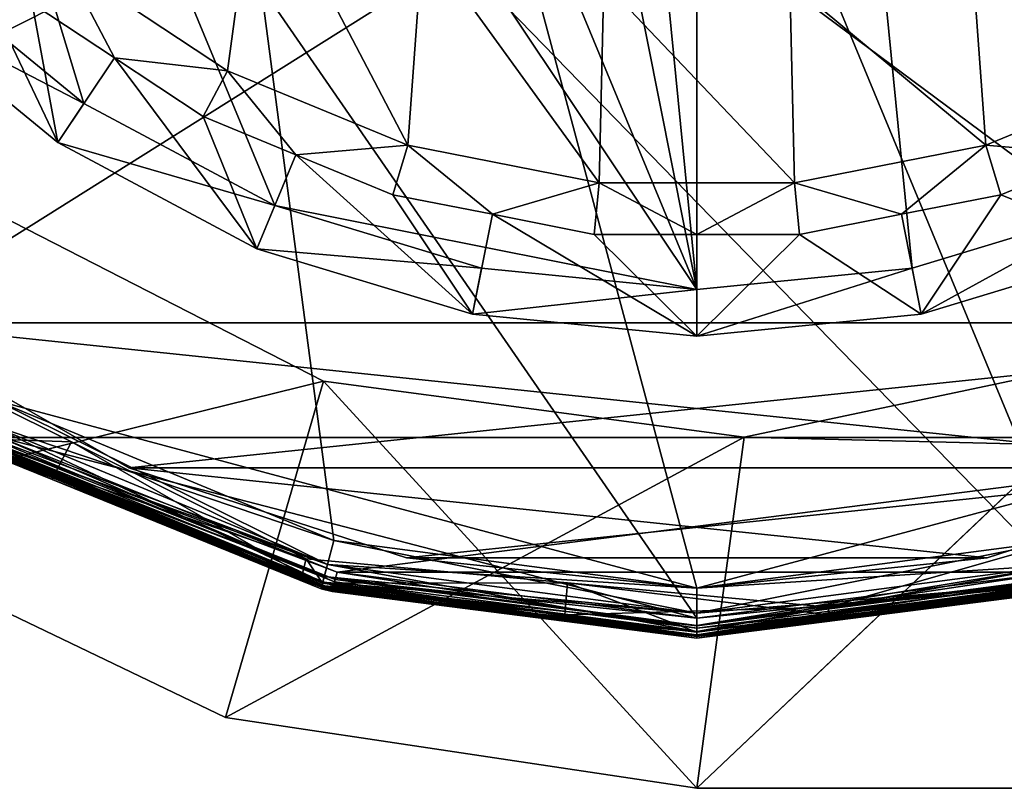
# Model space of a CAD drawing. Extents: x -190 to 97, y -273 to 67.
# Drawn here: x -157 to -147, y -16 to -8 of the extents above; entities that cross this region are included whole.
import ezdxf

# ---------------------------------------------------------------- set-up
doc = ezdxf.new("R2010")
doc.units = 0
for name, color, linetype in [('L11', 7, 'CONTINUOUS'), ('L4', 7, 'CONTINUOUS'), ('L5', 7, 'CONTINUOUS'), ('L6', 7, 'CONTINUOUS')]:
    doc.layers.add(name, color=color, linetype=linetype)

msp = doc.modelspace()

# ---------------------------------------------------------------- linework, layer by layer
at = {"layer": 'L11', "color": 7}
for points in [[(-150, -11.01586, 739.5), (-150, 11.01586, 739.5), (-152.1491, 10.80419, 739.5)], [(-150, 11.01586, 739.5), (-147.8509, -10.80419, 739.5), (-145.7844, -10.17733, 739.5)], [(-147.8509, -10.80419, 739.5), (-150, 11.01586, 739.5), (-150, -11.01586, 739.5)], [(-142.2106, -7.78939, 739.5), (-150, 11.01586, 739.5), (-145.7844, -10.17733, 739.5)], [(-150, -11.01586, 739.5), (-152.1491, 10.80419, 739.5), (-154.2156, 10.17733, 739.5)], [(-157.7894, 7.78939, 739.5), (-150, -11.01586, 739.5), (-154.2156, 10.17733, 739.5)], [(-160.1773, 4.215587, 739.5), (-150, -11.01586, 739.5), (-157.7894, 7.78939, 739.5)], [(-160.1773, 4.215587, 739.5), (-157.7894, -7.78939, 739.5), (-156.1201, -9.159353, 739.5)], [(-156.1201, -9.159353, 739.5), (-154.2156, -10.17733, 739.5), (-160.1773, 4.215587, 739.5)], [(-160.1773, 4.215587, 739.5), (-154.2156, -10.17733, 739.5), (-150, -11.01586, 739.5)], [(-156.3106, -7.757351, 709.5), (-154.3961, -6.683902, 709.5), (-154.6868, -8.83367, 709.5)], [(-154.6868, -8.83367, 709.5), (-154.3961, -6.683902, 709.5), (-152.8852, -9.574744, 709.5)], [(-152.7362, -7.517541, 709.5), (-152.8852, -9.574744, 709.5), (-154.3961, -6.683902, 709.5)], [(-145.6039, -6.683902, 709.5), (-145.3132, -8.83367, 709.5), (-147.2638, -7.517541, 709.5)], [(-156.3798, -9.54805, 739.0003), (-158.1199, -8.119949, 739.0003), (-157.4017, -7.401366, 710.0173)], [(-157.4017, -7.401366, 710.0173), (-156.637, -8.158593, 710.0173), (-156.3798, -9.54805, 739.0003)], [(-152.7362, -7.517541, 709.5), (-150.9741, -9.952448, 709.5), (-152.8852, -9.574744, 709.5)], [(-150.9288, -7.945907, 709.5), (-150.9741, -9.952448, 709.5), (-152.7362, -7.517541, 709.5)], [(-147.2638, -7.517541, 709.5), (-147.1148, -9.574744, 709.5), (-149.0713, -7.945907, 709.5)], [(-147.2638, -7.517541, 709.5), (-145.3132, -8.83367, 709.5), (-147.1148, -9.574744, 709.5)], [(-155.8155, -8.703141, 710.0173), (-156.637, -8.158593, 710.0173), (-156.3106, -7.757351, 709.5)], [(-154.6868, -8.83367, 709.5), (-155.8155, -8.703141, 710.0173), (-156.3106, -7.757351, 709.5)], [(-158.1199, -8.119949, 739.0003), (-156.1201, -9.159353, 739.5), (-157.7894, -7.78939, 739.5)], [(-150.9288, -7.945907, 709.5), (-149.0259, -9.952448, 709.5), (-150.9741, -9.952448, 709.5)], [(-149.0713, -7.945907, 709.5), (-149.0259, -9.952448, 709.5), (-150.9288, -7.945907, 709.5)], [(-149.0713, -7.945907, 709.5), (-147.1148, -9.574744, 709.5), (-149.0259, -9.952448, 709.5)], [(-156.3798, -9.54805, 739.0003), (-156.1201, -9.159353, 739.5), (-158.1199, -8.119949, 739.0003)], [(-156.3798, -9.54805, 739.0003), (-156.637, -8.158593, 710.0173), (-155.8155, -8.703141, 710.0173)], [(-156.3798, -9.54805, 739.0003), (-155.8155, -8.703141, 710.0173), (-154.3945, -10.60923, 739.0003)], [(-154.3945, -10.60923, 739.0003), (-155.8155, -8.703141, 710.0173), (-154.9292, -9.290584, 710.0173)], [(-154.6868, -8.83367, 709.5), (-154.9292, -9.290584, 710.0173), (-155.8155, -8.703141, 710.0173)], [(-154.0058, -9.670442, 710.0173), (-154.9292, -9.290584, 710.0173), (-154.6868, -8.83367, 709.5)], [(-152.8852, -9.574744, 709.5), (-154.0058, -9.670442, 710.0173), (-154.6868, -8.83367, 709.5)], [(-145.3132, -8.83367, 709.5), (-145.9942, -9.670442, 710.0173), (-147.1148, -9.574744, 709.5)], [(-156.3798, -9.54805, 739.0003), (-154.2156, -10.17733, 739.5), (-156.1201, -9.159353, 739.5)], [(-154.3945, -10.60923, 739.0003), (-154.9292, -9.290584, 710.0173), (-154.0058, -9.670442, 710.0173)], [(-154.3945, -10.60923, 739.0003), (-154.2156, -10.17733, 739.5), (-156.3798, -9.54805, 739.0003)], [(-152.8852, -9.574744, 709.5), (-153.0344, -10.06999, 710.0173), (-154.0058, -9.670442, 710.0173)], [(-152.0421, -10.2661, 710.0173), (-153.0344, -10.06999, 710.0173), (-152.8852, -9.574744, 709.5)], [(-150.9741, -9.952448, 709.5), (-152.0421, -10.2661, 710.0173), (-152.8852, -9.574744, 709.5)], [(-147.1148, -9.574744, 709.5), (-147.9579, -10.2661, 710.0173), (-149.0259, -9.952448, 709.5)], [(-147.1148, -9.574744, 709.5), (-146.9656, -10.06999, 710.0173), (-147.9579, -10.2661, 710.0173)], [(-145.9942, -9.670442, 710.0173), (-146.9656, -10.06999, 710.0173), (-147.1148, -9.574744, 709.5)], [(-152.2403, -11.26269, 739.0003), (-154.3945, -10.60923, 739.0003), (-154.0058, -9.670442, 710.0173)], [(-154.0058, -9.670442, 710.0173), (-153.0344, -10.06999, 710.0173), (-152.2403, -11.26269, 739.0003)], [(-145.9942, -9.670442, 710.0173), (-145.6055, -10.60923, 739.0003), (-146.9656, -10.06999, 710.0173)], [(-150.9741, -9.952448, 709.5), (-151.0244, -10.46723, 710.0173), (-152.0421, -10.2661, 710.0173)], [(-150, -10.46723, 710.0173), (-151.0244, -10.46723, 710.0173), (-150.9741, -9.952448, 709.5)], [(-149.0259, -9.952448, 709.5), (-150, -10.46723, 710.0173), (-150.9741, -9.952448, 709.5)], [(-149.0259, -9.952448, 709.5), (-148.9756, -10.46723, 710.0173), (-150, -10.46723, 710.0173)], [(-147.9579, -10.2661, 710.0173), (-148.9756, -10.46723, 710.0173), (-149.0259, -9.952448, 709.5)], [(-152.2403, -11.26269, 739.0003), (-153.0344, -10.06999, 710.0173), (-152.0421, -10.2661, 710.0173)], [(-146.9656, -10.06999, 710.0173), (-147.7597, -11.26269, 739.0003), (-147.9579, -10.2661, 710.0173)], [(-146.9656, -10.06999, 710.0173), (-145.6055, -10.60923, 739.0003), (-147.7597, -11.26269, 739.0003)], [(-154.3945, -10.60923, 739.0003), (-152.1491, -10.80419, 739.5), (-154.2156, -10.17733, 739.5)], [(-154.2156, -10.17733, 739.5), (-152.1491, -10.80419, 739.5), (-150, -11.01586, 739.5)], [(-147.7597, -11.26269, 739.0003), (-145.7844, -10.17733, 739.5), (-147.8509, -10.80419, 739.5)], [(-145.6055, -10.60923, 739.0003), (-145.7844, -10.17733, 739.5), (-147.7597, -11.26269, 739.0003)], [(-152.2403, -11.26269, 739.0003), (-152.0421, -10.2661, 710.0173), (-150, -11.48334, 739.0003)], [(-150, -11.48334, 739.0003), (-152.0421, -10.2661, 710.0173), (-151.0244, -10.46723, 710.0173)], [(-147.9579, -10.2661, 710.0173), (-147.7597, -11.26269, 739.0003), (-148.9756, -10.46723, 710.0173)], [(-150, -11.48334, 739.0003), (-151.0244, -10.46723, 710.0173), (-150, -10.46723, 710.0173)], [(-148.9756, -10.46723, 710.0173), (-147.7597, -11.26269, 739.0003), (-150, -11.48334, 739.0003)], [(-148.9756, -10.46723, 710.0173), (-150, -11.48334, 739.0003), (-150, -10.46723, 710.0173)], [(-152.2403, -11.26269, 739.0003), (-152.1491, -10.80419, 739.5), (-154.3945, -10.60923, 739.0003)], [(-152.2403, -11.26269, 739.0003), (-150, -11.01586, 739.5), (-152.1491, -10.80419, 739.5)], [(-147.7597, -11.26269, 739.0003), (-147.8509, -10.80419, 739.5), (-150, -11.48334, 739.0003)], [(-150, -11.48334, 739.0003), (-147.8509, -10.80419, 739.5), (-150, -11.01586, 739.5)], [(-150, -11.48334, 739.0003), (-150, -11.01586, 739.5), (-152.2403, -11.26269, 739.0003)]]:
    msp.add_3dface(points, dxfattribs=at)
at = {"layer": 'L4', "color": 7}
for points in [[(-158.9961, -13.23142, 734.5), (-153.7279, -11.93117, 734.5), (-157.5, -10, 734.5)], [(-158.9961, -13.23142, 707.5), (-157.5, -10, 707.5), (-153.7279, -11.93117, 707.5)], [(-153.7279, -11.93117, 734.5), (-153.7279, -11.93117, 707.5), (-157.5, -10, 707.5)], [(-153.7279, -11.93117, 734.5), (-157.5, -10, 707.5), (-157.5, -10, 734.5)], [(-10, -16, 734.5), (-145.3811, -11.61533, 734.5), (-150, -16, 734.5)], [(-150, -16, 734.5), (-145.3811, -11.61533, 734.5), (-149.5274, -12.49106, 734.5)], [(-145.3811, -11.61533, 734.5), (-145.3811, -11.61533, 707.5), (-149.5274, -12.49106, 707.5)], [(-145.3811, -11.61533, 734.5), (-149.5274, -12.49106, 707.5), (-149.5274, -12.49106, 734.5)], [(-145.3811, -11.61533, 707.5), (-10, -16, 707.5), (-149.5274, -12.49106, 707.5)], [(-154.7062, -15.2922, 734.5), (-153.7279, -11.93117, 734.5), (-158.9961, -13.23142, 734.5)], [(-153.7279, -11.93117, 707.5), (-154.7062, -15.2922, 707.5), (-158.9961, -13.23142, 707.5)], [(-154.7062, -15.2922, 734.5), (-149.5274, -12.49106, 734.5), (-153.7279, -11.93117, 734.5)], [(-153.7279, -11.93117, 707.5), (-150, -16, 707.5), (-154.7062, -15.2922, 707.5)], [(-149.5274, -12.49106, 734.5), (-149.5274, -12.49106, 707.5), (-153.7279, -11.93117, 707.5)], [(-149.5274, -12.49106, 734.5), (-153.7279, -11.93117, 707.5), (-153.7279, -11.93117, 734.5)], [(-149.5274, -12.49106, 707.5), (-150, -16, 707.5), (-153.7279, -11.93117, 707.5)], [(-150, -16, 734.5), (-149.5274, -12.49106, 734.5), (-154.7062, -15.2922, 734.5)], [(-149.5274, -12.49106, 707.5), (-10, -16, 707.5), (-150, -16, 707.5)], [(-158.9961, -13.23142, 734.5), (-158.9961, -13.23142, 707.5), (-154.7062, -15.2922, 707.5)], [(-158.9961, -13.23142, 734.5), (-154.7062, -15.2922, 707.5), (-154.7062, -15.2922, 734.5)], [(-154.7062, -15.2922, 734.5), (-154.7062, -15.2922, 707.5), (-150, -16, 707.5)], [(-154.7062, -15.2922, 734.5), (-150, -16, 707.5), (-150, -16, 734.5)], [(-10, -16, 734.5), (-150, -16, 734.5), (-10, -16, 707.5)], [(-10, -16, 707.5), (-150, -16, 734.5), (-150, -16, 707.5)]]:
    msp.add_3dface(points, dxfattribs=at)
at = {"layer": 'L5', "color": 7}
for points in [[(-150, 14, 739.5), (-143, -12.12436, 739.5), (-157, 12.12436, 739.5)], [(-146.3765, 13.52296, 739.5), (-143, -12.12436, 739.5), (-150, 14, 739.5)], [(-143, -12.12436, 953.85), (-153.6235, 13.52296, 953.85), (-157, 12.12436, 953.85)], [(-140.1005, 9.899495, 953.85), (-153.6235, 13.52296, 953.85), (-143, -12.12436, 953.85)], [(-143, -12.12436, 739.5), (-146.3765, -13.52296, 739.5), (-157, 12.12436, 739.5)], [(-157, 12.12436, 739.5), (-146.3765, -13.52296, 739.5), (-150, -14, 739.5)], [(-157, -12.12436, 739.5), (-157, 12.12436, 739.5), (-150, -14, 739.5)], [(-143, -12.12436, 953.85), (-157, 12.12436, 953.85), (-150, -14, 953.85)], [(-157, 12.12436, 953.85), (-157, -12.12436, 953.85), (-153.6235, -13.52296, 953.85)], [(-157, 12.12436, 953.85), (-153.6235, -13.52296, 953.85), (-150, -14, 953.85)], [(-156.9541, -12.49521, 875.53), (-150, -14.3, 875.53), (-159.87, 0, 875.53)], [(-143.0459, -12.49521, 875.53), (-140.13, 0, 875.53), (-159.87, 0, 875.53)], [(-143.0459, -12.49521, 875.53), (-159.87, 0, 875.53), (-146.4078, -13.84145, 875.53)], [(-146.4078, -13.84145, 875.53), (-159.87, 0, 875.53), (-150, -14.3, 875.53)], [(-140.13, 0, 937.83), (-140.13, -10.34761, 937.83), (-159.87, 0, 937.83)], [(-159.87, 0, 937.83), (-140.13, -10.34761, 937.83), (-143.0459, -12.49521, 937.83)], [(-156.9541, -12.49521, 937.83), (-159.87, 0, 937.83), (-143.0459, -12.49521, 937.83)], [(-158.5875, -11.37175, 869.5), (-157.2207, -12.50664, 869.3086), (-156.2436, -12.53888, 869.5)], [(-156.2436, -12.53888, 869.5), (-157.2207, -12.50664, 869.6914), (-158.5875, -11.37175, 869.5)], [(-157, -12.12436, 943.85), (-157.125, -12.34086, 943.85), (-153.6235, -13.52296, 943.85)], [(-157.125, -12.34086, 739.567), (-157, -12.12436, 739.5), (-153.6882, -13.76444, 739.567)], [(-157.125, -12.34086, 943.917), (-157, -12.12436, 943.85), (-153.6882, -13.76444, 943.917)], [(-157, -12.12436, 953.85), (-157.125, -12.34086, 953.783), (-153.6235, -13.52296, 953.85)], [(-157, -12.12436, 739.5), (-150, -14, 739.5), (-153.6235, -13.52296, 739.5)], [(-153.6882, -13.76444, 739.567), (-157, -12.12436, 739.5), (-153.6235, -13.52296, 739.5)], [(-153.6882, -13.76444, 943.917), (-157, -12.12436, 943.85), (-153.6235, -13.52296, 943.85)], [(-150, -14, 953.85), (-146.3765, -13.52296, 953.85), (-143, -12.12436, 953.85)], [(-157.2165, -12.49936, 739.75), (-157.125, -12.34086, 739.567), (-153.7355, -13.94122, 739.75)], [(-157.2165, -12.49936, 944.1), (-157.125, -12.34086, 943.917), (-153.7355, -13.94122, 944.1)], [(-157.125, -12.34086, 953.783), (-157.2165, -12.49936, 953.6), (-153.6882, -13.76444, 953.783)], [(-157.125, -12.34086, 943.85), (-157.1875, -12.44912, 943.8165), (-153.6882, -13.76444, 943.85)], [(-153.6235, -13.52296, 943.85), (-157.125, -12.34086, 943.85), (-153.6882, -13.76444, 943.85)], [(-153.7355, -13.94122, 739.75), (-157.125, -12.34086, 739.567), (-153.6882, -13.76444, 739.567)], [(-153.7355, -13.94122, 944.1), (-157.125, -12.34086, 943.917), (-153.6882, -13.76444, 943.917)], [(-153.6235, -13.52296, 953.85), (-157.125, -12.34086, 953.783), (-153.6882, -13.76444, 953.783)], [(-153.7205, -13.88518, 943.8165), (-157.1875, -12.44912, 943.8165), (-157.2333, -12.52836, 943.725)], [(-153.7205, -13.88518, 943.8165), (-153.6882, -13.76444, 943.85), (-157.1875, -12.44912, 943.8165)], [(-157.2165, -12.49936, 739.75), (-156.4291, -12.89742, 740), (-157.25, -12.55737, 740)], [(-153.7529, -14.00592, 944.35), (-157.25, -12.55737, 944.35), (-157.2165, -12.49936, 944.1)], [(-157.2165, -12.49936, 953.6), (-157.25, -12.55737, 953.35), (-153.7355, -13.94122, 953.6)], [(-157.2333, -12.52836, 943.725), (-157.25, -12.55737, 943.6), (-156.4291, -12.89742, 943.6)], [(-156.4291, -12.89742, 869.1671), (-157.2424, -12.54418, 869.2437), (-157.25, -12.55737, 869.1671)], [(-157.25, -12.55737, 869.8328), (-157.2424, -12.54418, 869.7563), (-156.4291, -12.89742, 869.8328)], [(-156.4291, -12.89742, 740), (-156.4291, -12.89742, 869.1671), (-157.25, -12.55737, 740)], [(-157.25, -12.55737, 740), (-156.4291, -12.89742, 869.1671), (-157.25, -12.55737, 869.1671)], [(-157.25, -12.55737, 943.6), (-157.0514, -12.66997, 938.03), (-156.4291, -12.89742, 943.6)], [(-156.4291, -12.89742, 869.8328), (-156.4375, -12.91578, 875.33), (-157.25, -12.55737, 869.8328)], [(-157.25, -12.55737, 869.8328), (-156.4375, -12.91578, 875.33), (-157.0514, -12.66997, 875.33)], [(-157.25, -12.55737, 953.35), (-153.7529, -14.00592, 953.35), (-153.7355, -13.94122, 953.6)], [(-157.25, -12.55737, 953.35), (-157.25, -12.55737, 944.35), (-153.7529, -14.00592, 953.35)], [(-153.7529, -14.00592, 953.35), (-157.25, -12.55737, 944.35), (-153.7529, -14.00592, 944.35)], [(-157.2424, -12.54418, 869.2437), (-156.4031, -12.84531, 869.3086), (-157.2207, -12.50664, 869.3086)], [(-153.9416, -13.86488, 869.6914), (-157.2424, -12.54418, 869.7563), (-157.2207, -12.50664, 869.6914)], [(-153.7489, -13.99122, 869.2437), (-156.4031, -12.84531, 869.3086), (-157.2424, -12.54418, 869.2437)], [(-156.4291, -12.89742, 869.1671), (-153.7489, -13.99122, 869.2437), (-157.2424, -12.54418, 869.2437)], [(-153.9416, -13.86488, 869.6914), (-153.7489, -13.99122, 869.7563), (-157.2424, -12.54418, 869.7563)], [(-156.4291, -12.89742, 869.8328), (-157.2424, -12.54418, 869.7563), (-153.7489, -13.99122, 869.7563)], [(-157.2333, -12.52836, 943.725), (-153.7442, -13.97357, 943.725), (-153.7205, -13.88518, 943.8165)], [(-157.2333, -12.52836, 943.725), (-156.4291, -12.89742, 943.6), (-153.7442, -13.97357, 943.725)], [(-156.2436, -12.53888, 869.5), (-157.2207, -12.50664, 869.3086), (-156.4031, -12.84531, 869.3086)], [(-156.2436, -12.53888, 869.5), (-153.9416, -13.86488, 869.6914), (-157.2207, -12.50664, 869.6914)], [(-153.7355, -13.94122, 739.75), (-156.4291, -12.89742, 740), (-157.2165, -12.49936, 739.75)], [(-153.7355, -13.94122, 944.1), (-153.7529, -14.00592, 944.35), (-157.2165, -12.49936, 944.1)], [(-153.6882, -13.76444, 953.783), (-157.2165, -12.49936, 953.6), (-153.7355, -13.94122, 953.6)], [(-157.0383, -12.64655, 937.93), (-157.0027, -12.58259, 937.8568), (-153.6358, -14.0091, 937.93)], [(-157.0229, -12.61878, 875.4714), (-153.6115, -13.91553, 875.5147), (-156.9913, -12.56209, 875.5147)], [(-157.0027, -12.58259, 937.8568), (-156.9541, -12.49521, 937.83), (-153.6174, -13.93824, 937.8568)], [(-153.6358, -14.0091, 937.93), (-157.0027, -12.58259, 937.8568), (-153.6174, -13.93824, 937.8568)], [(-156.9913, -12.56209, 875.5147), (-153.5922, -13.84145, 875.53), (-156.9541, -12.49521, 875.53)], [(-153.6115, -13.91553, 875.5147), (-153.5922, -13.84145, 875.53), (-156.9913, -12.56209, 875.5147)], [(-153.5922, -13.84145, 875.53), (-150, -14.3, 875.53), (-156.9541, -12.49521, 875.53)], [(-156.9541, -12.49521, 937.83), (-143.0459, -12.49521, 937.83), (-153.5922, -13.84145, 937.83)], [(-153.6174, -13.93824, 937.8568), (-156.9541, -12.49521, 937.83), (-153.5922, -13.84145, 937.83)], [(-156.2436, -12.53888, 869.5), (-156.4031, -12.84531, 869.3086), (-153.8997, -13.70602, 869.5)], [(-153.8997, -13.70602, 869.5), (-153.9416, -13.86488, 869.6914), (-156.2436, -12.53888, 869.5)], [(-153.5922, -13.84145, 937.83), (-143.0459, -12.49521, 937.83), (-146.4078, -13.84145, 937.83)], [(-157.0514, -12.66997, 938.03), (-157.0383, -12.64655, 937.93), (-156.4375, -12.91578, 938.03)], [(-157.044, -12.65666, 875.4065), (-157.0514, -12.66997, 875.33), (-156.4375, -12.91578, 875.33)], [(-156.4291, -12.89742, 943.6), (-157.0514, -12.66997, 938.03), (-156.4375, -12.91578, 938.03)], [(-157.044, -12.65666, 875.4065), (-153.6278, -13.97834, 875.4714), (-157.0229, -12.61878, 875.4714)], [(-157.044, -12.65666, 875.4065), (-156.4375, -12.91578, 875.33), (-153.6387, -14.0203, 875.4065)], [(-153.6387, -14.0203, 875.4065), (-153.6278, -13.97834, 875.4714), (-157.044, -12.65666, 875.4065)], [(-156.4375, -12.91578, 938.03), (-157.0383, -12.64655, 937.93), (-153.6358, -14.0091, 937.93)], [(-153.6278, -13.97834, 875.4714), (-153.6115, -13.91553, 875.5147), (-157.0229, -12.61878, 875.4714)], [(-153.8997, -13.70602, 869.5), (-156.4031, -12.84531, 869.3086), (-153.7377, -13.94934, 869.3086)], [(-153.7489, -13.99122, 869.2437), (-153.7377, -13.94934, 869.3086), (-156.4031, -12.84531, 869.3086)], [(-156.4291, -12.89742, 943.6), (-156.4375, -12.91578, 938.03), (-153.7529, -14.00592, 943.6)], [(-156.4291, -12.89742, 869.8328), (-153.6425, -14.03504, 875.33), (-156.4375, -12.91578, 875.33)], [(-153.7529, -14.00592, 943.6), (-156.4375, -12.91578, 938.03), (-153.6425, -14.03504, 938.03)], [(-156.4375, -12.91578, 875.33), (-153.6425, -14.03504, 875.33), (-153.6387, -14.0203, 875.4065)], [(-156.4375, -12.91578, 938.03), (-153.6358, -14.0091, 937.93), (-153.6425, -14.03504, 938.03)], [(-153.7529, -14.00592, 740), (-153.7529, -14.00592, 869.1671), (-156.4291, -12.89742, 740)], [(-156.4291, -12.89742, 740), (-153.7529, -14.00592, 869.1671), (-156.4291, -12.89742, 869.1671)], [(-153.7529, -14.00592, 869.8328), (-153.6425, -14.03504, 875.33), (-156.4291, -12.89742, 869.8328)], [(-153.7355, -13.94122, 739.75), (-153.7529, -14.00592, 740), (-156.4291, -12.89742, 740)], [(-153.7442, -13.97357, 943.725), (-156.4291, -12.89742, 943.6), (-153.7529, -14.00592, 943.6)], [(-153.7529, -14.00592, 869.1671), (-153.7489, -13.99122, 869.2437), (-156.4291, -12.89742, 869.1671)], [(-156.4291, -12.89742, 869.8328), (-153.7489, -13.99122, 869.7563), (-153.7529, -14.00592, 869.8328)], [(-153.6235, -13.52296, 943.85), (-153.6882, -13.76444, 943.85), (-150, -14, 943.85)], [(-153.6882, -13.76444, 739.567), (-153.6235, -13.52296, 739.5), (-150, -14.25, 739.567)], [(-153.6882, -13.76444, 943.917), (-153.6235, -13.52296, 943.85), (-150, -14.25, 943.917)], [(-153.6235, -13.52296, 953.85), (-153.6882, -13.76444, 953.783), (-150, -14, 953.85)], [(-150, -14.25, 739.567), (-153.6235, -13.52296, 739.5), (-150, -14, 739.5)], [(-150, -14.25, 943.917), (-153.6235, -13.52296, 943.85), (-150, -14, 943.85)], [(-150, -14, 943.85), (-150, -14.25, 943.85), (-146.3765, -13.52296, 943.85)], [(-146.3765, -13.52296, 943.85), (-150, -14.25, 943.85), (-146.3118, -13.76444, 943.85)], [(-146.3118, -13.76444, 739.567), (-150, -14, 739.5), (-146.3765, -13.52296, 739.5)], [(-146.3118, -13.76444, 943.917), (-150, -14, 943.85), (-146.3765, -13.52296, 943.85)], [(-150, -14, 953.85), (-150, -14.25, 953.783), (-146.3765, -13.52296, 953.85)], [(-146.3765, -13.52296, 953.85), (-150, -14.25, 953.783), (-146.3118, -13.76444, 953.783)], [(-146.1667, -13.47264, 869.5), (-148.6852, -14.18921, 869.5), (-146.0584, -13.86488, 869.3086)], [(-146.1667, -13.47264, 869.5), (-146.2623, -13.94934, 869.6914), (-148.6852, -14.18921, 869.5)], [(-153.8997, -13.70602, 869.5), (-153.7377, -13.94934, 869.6914), (-153.9416, -13.86488, 869.6914)], [(-153.8997, -13.70602, 869.5), (-153.7377, -13.94934, 869.3086), (-151.2924, -13.94761, 869.5)], [(-151.2924, -13.94761, 869.5), (-153.7377, -13.94934, 869.6914), (-153.8997, -13.70602, 869.5)], [(-153.7355, -13.94122, 739.75), (-153.6882, -13.76444, 739.567), (-150, -14.43301, 739.75)], [(-153.7355, -13.94122, 944.1), (-153.6882, -13.76444, 943.917), (-150, -14.43301, 944.1)], [(-153.6882, -13.76444, 953.783), (-153.7355, -13.94122, 953.6), (-150, -14.25, 953.783)], [(-150, -14.25, 943.85), (-153.6882, -13.76444, 943.85), (-153.7205, -13.88518, 943.8165)], [(-150, -14, 943.85), (-153.6882, -13.76444, 943.85), (-150, -14.25, 943.85)], [(-150, -14.43301, 739.75), (-153.6882, -13.76444, 739.567), (-150, -14.25, 739.567)], [(-150, -14.43301, 944.1), (-153.6882, -13.76444, 943.917), (-150, -14.25, 943.917)], [(-150, -14, 953.85), (-153.6882, -13.76444, 953.783), (-150, -14.25, 953.783)], [(-146.2645, -13.94122, 739.75), (-150, -14.25, 739.567), (-146.3118, -13.76444, 739.567)], [(-150, -14.25, 739.567), (-150, -14, 739.5), (-146.3118, -13.76444, 739.567)], [(-146.3118, -13.76444, 943.85), (-150, -14.25, 943.85), (-150, -14.375, 943.8165)], [(-146.3118, -13.76444, 943.85), (-150, -14.375, 943.8165), (-146.2795, -13.88518, 943.8165)], [(-146.2645, -13.94122, 944.1), (-150, -14.25, 943.917), (-146.3118, -13.76444, 943.917)], [(-150, -14.25, 943.917), (-150, -14, 943.85), (-146.3118, -13.76444, 943.917)], [(-150, -14.25, 953.783), (-150, -14.43301, 953.6), (-146.3118, -13.76444, 953.783)], [(-146.3118, -13.76444, 953.783), (-150, -14.43301, 953.6), (-146.2645, -13.94122, 953.6)], [(-153.6174, -13.93824, 937.8568), (-153.5922, -13.84145, 937.83), (-150, -14.4, 937.8568)], [(-153.6115, -13.91553, 875.5147), (-150, -14.3, 875.53), (-153.5922, -13.84145, 875.53)], [(-153.5922, -13.84145, 937.83), (-146.4078, -13.84145, 937.83), (-150, -14.3, 937.83)], [(-150, -14.4, 937.8568), (-153.5922, -13.84145, 937.83), (-150, -14.3, 937.83)], [(-146.3885, -13.91553, 875.5147), (-146.4078, -13.84145, 875.53), (-150, -14.37654, 875.5147)], [(-150, -14.37654, 875.5147), (-146.4078, -13.84145, 875.53), (-150, -14.3, 875.53)], [(-146.3826, -13.93824, 937.8568), (-150, -14.3, 937.83), (-146.4078, -13.84145, 937.83)], [(-153.7377, -13.94934, 869.6914), (-153.7489, -13.99122, 869.7563), (-153.9416, -13.86488, 869.6914)], [(-151.3231, -14.32581, 740), (-153.7529, -14.00592, 740), (-153.7355, -13.94122, 739.75)], [(-153.7355, -13.94122, 944.1), (-152.6509, -14.151, 944.35), (-153.7529, -14.00592, 944.35)], [(-153.7355, -13.94122, 953.6), (-153.7529, -14.00592, 953.35), (-152.6509, -14.151, 953.35)], [(-151.3178, -14.26794, 869.3086), (-153.7377, -13.94934, 869.3086), (-153.7489, -13.99122, 869.2437)], [(-153.7377, -13.94934, 869.6914), (-150, -14.48478, 869.7563), (-153.7489, -13.99122, 869.7563)], [(-150, -14.375, 943.8165), (-153.7205, -13.88518, 943.8165), (-153.7442, -13.97357, 943.725)], [(-151.2924, -13.94761, 869.5), (-153.7377, -13.94934, 869.3086), (-151.3178, -14.26794, 869.3086)], [(-151.2924, -13.94761, 869.5), (-150, -14.44142, 869.6914), (-153.7377, -13.94934, 869.6914)], [(-153.7377, -13.94934, 869.6914), (-150, -14.44142, 869.6914), (-150, -14.48478, 869.7563)], [(-150, -14.43301, 739.75), (-151.3231, -14.32581, 740), (-153.7355, -13.94122, 739.75)], [(-150, -14.43301, 944.1), (-152.6509, -14.151, 944.35), (-153.7355, -13.94122, 944.1)], [(-150, -14.25, 953.783), (-153.7355, -13.94122, 953.6), (-150, -14.43301, 953.6)], [(-153.7355, -13.94122, 953.6), (-152.6509, -14.151, 953.35), (-150, -14.43301, 953.6)], [(-150, -14.25, 943.85), (-153.7205, -13.88518, 943.8165), (-150, -14.375, 943.8165)], [(-153.6358, -14.0091, 937.93), (-153.6174, -13.93824, 937.8568), (-150, -14.47321, 937.93)], [(-153.6278, -13.97834, 875.4714), (-150, -14.37654, 875.5147), (-153.6115, -13.91553, 875.5147)], [(-150, -14.47321, 937.93), (-153.6174, -13.93824, 937.8568), (-150, -14.4, 937.8568)], [(-150, -14.37654, 875.5147), (-150, -14.3, 875.53), (-153.6115, -13.91553, 875.5147)], [(-151.2924, -13.94761, 869.5), (-151.3178, -14.26794, 869.3086), (-148.6852, -14.18921, 869.5)], [(-148.6852, -14.18921, 869.5), (-148.6822, -14.26794, 869.6914), (-151.2924, -13.94761, 869.5)], [(-148.6822, -14.26794, 869.6914), (-150, -14.44142, 869.6914), (-151.2924, -13.94761, 869.5)], [(-146.2795, -13.88518, 943.8165), (-150, -14.375, 943.8165), (-150, -14.46651, 943.725)], [(-146.2795, -13.88518, 943.8165), (-150, -14.46651, 943.725), (-146.2558, -13.97357, 943.725)], [(-146.3722, -13.97834, 875.4714), (-146.3885, -13.91553, 875.5147), (-150, -14.44142, 875.4714)], [(-150, -14.44142, 875.4714), (-146.3885, -13.91553, 875.5147), (-150, -14.37654, 875.5147)], [(-146.3642, -14.0091, 937.93), (-150, -14.4, 937.8568), (-146.3826, -13.93824, 937.8568)], [(-150, -14.4, 937.8568), (-150, -14.3, 937.83), (-146.3826, -13.93824, 937.8568)], [(-146.2645, -13.94122, 739.75), (-146.2471, -14.00592, 740), (-150, -14.43301, 739.75)], [(-150, -14.43301, 739.75), (-150, -14.25, 739.567), (-146.2645, -13.94122, 739.75)], [(-146.2645, -13.94122, 944.1), (-147.3491, -14.151, 944.35), (-150, -14.43301, 944.1)], [(-150, -14.43301, 944.1), (-150, -14.25, 943.917), (-146.2645, -13.94122, 944.1)], [(-150, -14.43301, 953.6), (-150, -14.5, 953.35), (-146.2645, -13.94122, 953.6)], [(-146.2645, -13.94122, 953.6), (-150, -14.5, 953.35), (-147.3491, -14.151, 953.35)], [(-148.6852, -14.18921, 869.5), (-150, -14.44142, 869.3086), (-146.2623, -13.94934, 869.3086)], [(-146.2511, -13.99122, 869.2437), (-146.2623, -13.94934, 869.3086), (-150, -14.48478, 869.2437)], [(-146.2623, -13.94934, 869.3086), (-150, -14.44142, 869.3086), (-150, -14.48478, 869.2437)], [(-146.0584, -13.86488, 869.3086), (-148.6852, -14.18921, 869.5), (-146.2623, -13.94934, 869.3086)], [(-148.6852, -14.18921, 869.5), (-146.2623, -13.94934, 869.6914), (-148.6822, -14.26794, 869.6914)], [(-148.6822, -14.26794, 869.6914), (-146.2623, -13.94934, 869.6914), (-146.2511, -13.99122, 869.7563)], [(-146.2645, -13.94122, 944.1), (-146.2471, -14.00592, 944.35), (-147.3491, -14.151, 944.35)], [(-146.2645, -13.94122, 953.6), (-147.3491, -14.151, 953.35), (-146.2471, -14.00592, 953.35)], [(-153.7442, -13.97357, 943.725), (-153.7529, -14.00592, 943.6), (-151.3231, -14.32581, 943.6)], [(-151.3231, -14.32581, 869.1671), (-153.7489, -13.99122, 869.2437), (-153.7529, -14.00592, 869.1671)], [(-153.7489, -13.99122, 869.7563), (-151.3231, -14.32581, 869.8328), (-153.7529, -14.00592, 869.8328)], [(-151.3231, -14.32581, 740), (-151.3231, -14.32581, 869.1671), (-153.7529, -14.00592, 740)], [(-153.7529, -14.00592, 740), (-151.3231, -14.32581, 869.1671), (-153.7529, -14.00592, 869.1671)], [(-153.7529, -14.00592, 943.6), (-153.6425, -14.03504, 938.03), (-151.3231, -14.32581, 943.6)], [(-151.3231, -14.32581, 869.8328), (-151.3242, -14.33096, 875.33), (-153.7529, -14.00592, 869.8328)], [(-153.7529, -14.00592, 869.8328), (-151.3242, -14.33096, 875.33), (-153.6425, -14.03504, 875.33)], [(-153.7529, -14.00592, 953.35), (-153.7529, -14.00592, 944.35), (-152.6509, -14.151, 953.35)], [(-152.6509, -14.151, 953.35), (-153.7529, -14.00592, 944.35), (-152.6509, -14.151, 944.35)], [(-150, -14.48478, 869.2437), (-151.3178, -14.26794, 869.3086), (-153.7489, -13.99122, 869.2437)], [(-151.3231, -14.32581, 869.1671), (-150, -14.48478, 869.2437), (-153.7489, -13.99122, 869.2437)], [(-153.7489, -13.99122, 869.7563), (-150, -14.48478, 869.7563), (-151.3231, -14.32581, 869.8328)], [(-150, -14.375, 943.8165), (-153.7442, -13.97357, 943.725), (-150, -14.46651, 943.725)], [(-150, -14.46651, 943.725), (-153.7442, -13.97357, 943.725), (-151.3231, -14.32581, 943.6)], [(-153.6425, -14.03504, 938.03), (-153.6358, -14.0091, 937.93), (-151.3242, -14.33096, 938.03)], [(-153.6387, -14.0203, 875.4065), (-153.6425, -14.03504, 875.33), (-151.3242, -14.33096, 875.33)], [(-151.3231, -14.32581, 943.6), (-153.6425, -14.03504, 938.03), (-151.3242, -14.33096, 938.03)], [(-153.6387, -14.0203, 875.4065), (-150, -14.44142, 875.4714), (-153.6278, -13.97834, 875.4714)], [(-153.6387, -14.0203, 875.4065), (-151.3242, -14.33096, 875.33), (-150, -14.48478, 875.4065)], [(-150, -14.48478, 875.4065), (-150, -14.44142, 875.4714), (-153.6387, -14.0203, 875.4065)], [(-150, -14.47321, 937.93), (-151.3242, -14.33096, 938.03), (-153.6358, -14.0091, 937.93)], [(-150, -14.44142, 875.4714), (-150, -14.37654, 875.5147), (-153.6278, -13.97834, 875.4714)], [(-146.2558, -13.97357, 943.725), (-150, -14.46651, 943.725), (-150, -14.5, 943.6)], [(-146.2558, -13.97357, 943.725), (-150, -14.5, 943.6), (-146.2471, -14.00592, 943.6)], [(-146.3613, -14.0203, 875.4065), (-146.3722, -13.97834, 875.4714), (-150, -14.48478, 875.4065)], [(-150, -14.48478, 875.4065), (-146.3722, -13.97834, 875.4714), (-150, -14.44142, 875.4714)], [(-146.2471, -14.00592, 869.1671), (-146.2511, -13.99122, 869.2437), (-150, -14.5, 869.1671)], [(-150, -14.5, 869.1671), (-146.2511, -13.99122, 869.2437), (-150, -14.48478, 869.2437)], [(-150, -14.48478, 869.7563), (-148.6822, -14.26794, 869.6914), (-146.2511, -13.99122, 869.7563)], [(-146.2511, -13.99122, 869.7563), (-146.2471, -14.00592, 869.8328), (-150, -14.48478, 869.7563)], [(-146.2471, -14.00592, 740), (-146.2471, -14.00592, 869.1671), (-150, -14.5, 740)], [(-150, -14.5, 740), (-146.2471, -14.00592, 869.1671), (-150, -14.5, 869.1671)], [(-150, -14.5, 943.6), (-150, -14.5, 938.03), (-146.2471, -14.00592, 943.6)], [(-146.2471, -14.00592, 943.6), (-150, -14.5, 938.03), (-146.3575, -14.03504, 938.03)], [(-146.2471, -14.00592, 869.8328), (-146.3575, -14.03504, 875.33), (-150, -14.5, 869.8328)], [(-146.2471, -14.00592, 740), (-150, -14.5, 740), (-150, -14.43301, 739.75)], [(-150, -14.48478, 869.7563), (-146.2471, -14.00592, 869.8328), (-150, -14.5, 869.8328)], [(-146.3642, -14.0091, 937.93), (-146.3575, -14.03504, 938.03), (-150, -14.47321, 937.93)], [(-150, -14.47321, 937.93), (-150, -14.4, 937.8568), (-146.3642, -14.0091, 937.93)], [(-150, -14.48478, 875.4065), (-150, -14.5, 875.33), (-146.3613, -14.0203, 875.4065)], [(-146.3575, -14.03504, 875.33), (-146.3613, -14.0203, 875.4065), (-150, -14.5, 875.33)], [(-150, -14.5, 869.8328), (-146.3575, -14.03504, 875.33), (-150, -14.5, 875.33)], [(-146.3575, -14.03504, 938.03), (-150, -14.5, 938.03), (-150, -14.47321, 937.93)], [(-147.3491, -14.151, 953.35), (-147.3491, -14.151, 944.35), (-146.2471, -14.00592, 953.35)], [(-146.2471, -14.00592, 953.35), (-147.3491, -14.151, 944.35), (-146.2471, -14.00592, 944.35)], [(-150, -14.43301, 944.1), (-150, -14.5, 944.35), (-152.6509, -14.151, 944.35)], [(-150, -14.43301, 953.6), (-152.6509, -14.151, 953.35), (-150, -14.5, 953.35)], [(-152.6509, -14.151, 953.35), (-152.6509, -14.151, 944.35), (-150, -14.5, 953.35)], [(-150, -14.5, 953.35), (-152.6509, -14.151, 944.35), (-150, -14.5, 944.35)], [(-147.3491, -14.151, 944.35), (-150, -14.5, 944.35), (-150, -14.43301, 944.1)], [(-150, -14.5, 953.35), (-150, -14.5, 944.35), (-147.3491, -14.151, 953.35)], [(-147.3491, -14.151, 953.35), (-150, -14.5, 944.35), (-147.3491, -14.151, 944.35)], [(-148.6852, -14.18921, 869.5), (-151.3178, -14.26794, 869.3086), (-150, -14.44142, 869.3086)], [(-151.3231, -14.32581, 943.6), (-151.3242, -14.33096, 938.03), (-150, -14.5, 943.6)], [(-151.3231, -14.32581, 869.8328), (-150, -14.5, 875.33), (-151.3242, -14.33096, 875.33)], [(-150, -14.5, 943.6), (-151.3242, -14.33096, 938.03), (-150, -14.5, 938.03)], [(-150, -14.48478, 875.4065), (-151.3242, -14.33096, 875.33), (-150, -14.5, 875.33)], [(-150, -14.47321, 937.93), (-150, -14.5, 938.03), (-151.3242, -14.33096, 938.03)], [(-150, -14.5, 740), (-150, -14.5, 869.1671), (-151.3231, -14.32581, 740)], [(-151.3231, -14.32581, 740), (-150, -14.5, 869.1671), (-151.3231, -14.32581, 869.1671)], [(-150, -14.5, 869.8328), (-150, -14.5, 875.33), (-151.3231, -14.32581, 869.8328)], [(-150, -14.43301, 739.75), (-150, -14.5, 740), (-151.3231, -14.32581, 740)], [(-150, -14.46651, 943.725), (-151.3231, -14.32581, 943.6), (-150, -14.5, 943.6)], [(-150, -14.5, 869.1671), (-150, -14.48478, 869.2437), (-151.3231, -14.32581, 869.1671)], [(-150, -14.48478, 869.7563), (-150, -14.5, 869.8328), (-151.3231, -14.32581, 869.8328)], [(-150, -14.48478, 869.2437), (-150, -14.44142, 869.3086), (-151.3178, -14.26794, 869.3086)], [(-150, -14.48478, 869.7563), (-150, -14.44142, 869.6914), (-148.6822, -14.26794, 869.6914)]]:
    msp.add_3dface(points, dxfattribs=at)
at = {"layer": 'L6', "color": 250}
for points in [[(-159.87, 0, 937.83), (-159.87, -9.928903, 937.83), (-140.13, 0, 937.83)], [(-140.13, 0, 937.83), (-159.87, -9.928903, 937.83), (-158.1982, -11.34857, 937.83)], [(-140.13, 0, 875.53), (-140.13, -9.928903, 875.53), (-159.87, 0, 875.53)], [(-159.87, 0, 875.53), (-140.13, -9.928903, 875.53), (-141.8018, -11.34857, 875.53)], [(-158.1982, -11.34857, 875.53), (-159.87, 0, 875.53), (-141.8018, -11.34857, 875.53)], [(-141.8018, -11.34857, 937.83), (-140.13, 0, 937.83), (-158.1982, -11.34857, 937.83)], [(-141.8018, -11.34857, 937.83), (-158.1982, -11.34857, 937.83), (-144.3289, -12.79994, 937.83)], [(-144.3289, -12.79994, 937.83), (-158.1982, -11.34857, 937.83), (-155.6711, -12.79994, 937.83)], [(-158.1982, -11.34857, 875.53), (-141.8018, -11.34857, 875.53), (-155.6711, -12.79994, 875.53)], [(-158.1982, -11.34857, 937.83), (-158.1982, -11.34857, 875.53), (-155.6711, -12.79994, 875.53)], [(-158.1982, -11.34857, 937.83), (-155.6711, -12.79994, 875.53), (-155.6711, -12.79994, 937.83)], [(-155.6711, -12.79994, 875.53), (-141.8018, -11.34857, 875.53), (-144.3289, -12.79994, 875.53)], [(-144.3289, -12.79994, 937.83), (-155.6711, -12.79994, 937.83), (-147.1016, -13.6967, 937.83)], [(-147.1016, -13.6967, 937.83), (-155.6711, -12.79994, 937.83), (-152.8984, -13.6967, 937.83)], [(-155.6711, -12.79994, 875.53), (-144.3289, -12.79994, 875.53), (-152.8984, -13.6967, 875.53)], [(-155.6711, -12.79994, 937.83), (-155.6711, -12.79994, 875.53), (-152.8984, -13.6967, 875.53)], [(-155.6711, -12.79994, 937.83), (-152.8984, -13.6967, 875.53), (-152.8984, -13.6967, 937.83)], [(-152.8984, -13.6967, 875.53), (-144.3289, -12.79994, 875.53), (-147.1016, -13.6967, 875.53)], [(-147.1016, -13.6967, 937.83), (-147.1016, -13.6967, 875.53), (-144.3289, -12.79994, 875.53)], [(-147.1016, -13.6967, 937.83), (-144.3289, -12.79994, 875.53), (-144.3289, -12.79994, 937.83)], [(-147.1016, -13.6967, 937.83), (-152.8984, -13.6967, 937.83), (-150, -14, 937.83)], [(-152.8984, -13.6967, 875.53), (-147.1016, -13.6967, 875.53), (-150, -14, 875.53)], [(-152.8984, -13.6967, 937.83), (-152.8984, -13.6967, 875.53), (-150, -14, 875.53)], [(-152.8984, -13.6967, 937.83), (-150, -14, 875.53), (-150, -14, 937.83)], [(-150, -14, 937.83), (-150, -14, 875.53), (-147.1016, -13.6967, 875.53)], [(-150, -14, 937.83), (-147.1016, -13.6967, 875.53), (-147.1016, -13.6967, 937.83)]]:
    msp.add_3dface(points, dxfattribs=at)

doc.saveas('drawing.dxf')
